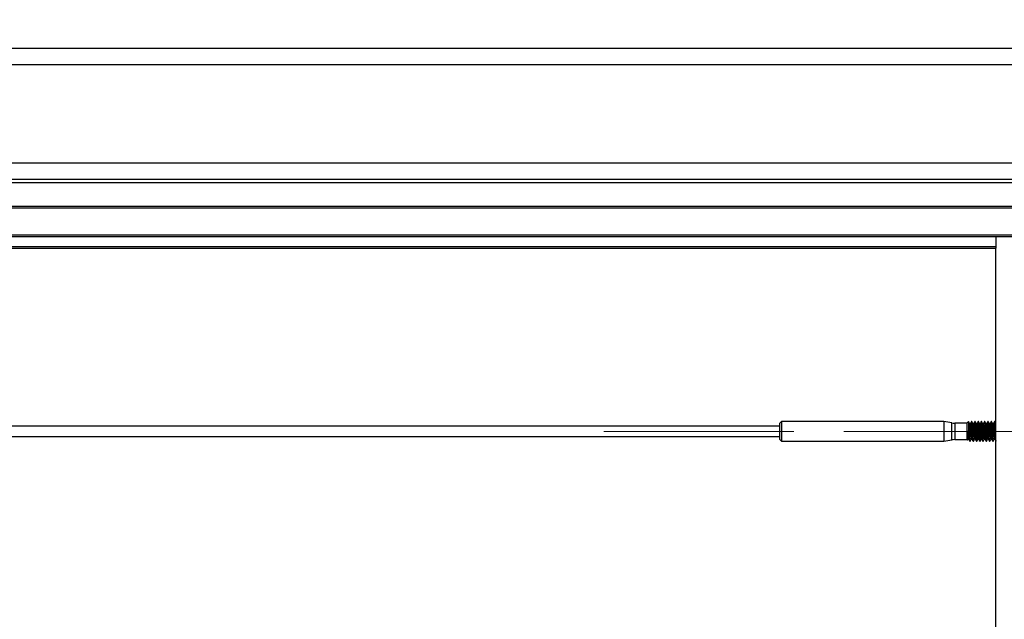
# Model space of a CAD drawing. Units: inches. Extents: x 0.1 to 33.9, y 0.1 to 21.9.
# Drawn here: x 14.9 to 15.8, y 13 to 13.6 of the extents above; entities that cross this region are included whole.
import ezdxf

# ---------------------------------------------------------------- set-up
doc = ezdxf.new("R2010")
doc.units = ezdxf.units.IN
doc.header["$MEASUREMENT"] = 0
doc.linetypes.add('CENTERX2', pattern=[0.8, 0.5, -0.1, 0.1, -0.1])
doc.styles.add('SLDTEXTSTYLE0', font='TXT', dxfattribs={"width": 0.605})
doc.dimstyles.new('SLDDIMSTYLE1', dxfattribs={"dimtxt": 0.182007, "dimasz": 0.26, "dimexe": 0, "dimexo": 0.0625, "dimgap": 0.045502, "dimtad": 0, "dimtih": 1, "dimtoh": 1, "dimdec": 3, "dimlfac": 12, "dimrnd": 1e-09, "dimzin": 4, "dimdsep": 46, "dimtxsty": 'SLDTEXTSTYLE0', "dimsah": 1, "dimcen": 0.09, "dimadec": 0, "dimazin": 1, "dimtfac": 1, "dimtdec": 3, "dimtmove": 0, "dimatfit": 0, "dimfxl": 0, "dimfrac": 2, "dimtolj": 1, "dimtzin": 12, "dimarcsym": 0})

# ---------------------------------------------------------------- blocks, each defined once
blk = doc.blocks.new('_D_1')
at = {"color": 7, "linetype": 'Continuous', "lineweight": 18}
for p, q in [((15.32359, 14.61582), (15.26109, 14.61582)), ((15.26109, 14.61582), (15.26109, 14.33631)), ((15.94859, 14.61582), (16.01109, 14.61582)), ((16.01109, 14.61582), (16.01109, 14.33631)), ((15.26109, 14.33631), (15.32359, 14.33631)), ((16.01109, 14.33631), (15.94859, 14.33631)), ((16.1986, 14.21131), (16.4486, 14.21131)), ((16.4486, 14.21131), (16.4486, 13.19776)), ((15.68378, 13.19776), (16.4986, 13.19776)), ((15.67916, 12.94776), (16.4986, 12.94776)), ((16.4486, 12.94776), (16.4486, 12.44776))]:
    blk.add_line(p, q, dxfattribs=at)
for points in [[(16.4486, 13.19776), (16.4886, 13.45776), (16.4086, 13.45776)], [(16.4486, 12.94776), (16.4086, 12.68776), (16.4886, 12.68776)]]:
    blk.add_solid(points, dxfattribs=at)
at = {"color": 7, "linetype": 'Continuous', "lineweight": 18, "char_height": 0.1875, "attachment_point": 1, "style": 'SLDTEXTSTYLE0'}
for s, insert in [('76.20', (15.32359, 14.57801)), ('3.000', (15.32359, 14.28634)), ('TYP', (15.39304, 14.00683))]:
    blk.add_mtext(s, dxfattribs=dict(at, insert=insert))

msp = doc.modelspace()

# ---------------------------------------------------------------- linework, layer by layer
at = {"color": 7, "linetype": 'Continuous', "lineweight": 25}
for p, q in [((10.822091, 13.581386), (16.032924, 13.581386)), ((10.822091, 13.564982), (16.032924, 13.564982)), ((10.822091, 13.466556), (16.032924, 13.466556)), ((10.822091, 13.450152), (16.032924, 13.450152)), ((10.822091, 13.446871), (16.032924, 13.446871)), ((10.822091, 13.423085), (16.032924, 13.423085)), ((10.822091, 13.421445), (16.032924, 13.421445)), ((10.822091, 13.394378), (16.032924, 13.394378)), ((10.822091, 13.392737), (16.032924, 13.392737)), ((15.836074, 13.392737), (15.836074, 13.382466)), ((15.836074, 13.382466), (11.032924, 13.382466)), ((11.032924, 13.381255), (15.836074, 13.381255)), ((15.836074, 13.382466), (15.836074, 13.381255)), ((15.836074, 10.447759), (15.836074, 13.381255)), ((15.619973, 13.202967), (11.253247, 13.202967)), ((15.621614, 13.207602), (15.619973, 13.205961)), ((15.619973, 13.197759), (15.619973, 13.205961)), ((15.784015, 13.207602), (15.621614, 13.207602)), ((15.621614, 13.207602), (15.621614, 13.197759)), ((15.791905, 13.206211), (15.784015, 13.207602)), ((15.784015, 13.207602), (15.784015, 13.197759)), ((15.806981, 13.205961), (15.794754, 13.205961)), ((15.808622, 13.207602), (15.806981, 13.205961)), ((15.806981, 13.205961), (15.806981, 13.197759)), ((15.808622, 13.207602), (15.808622, 13.197759)), ((15.810386, 13.205541), (15.809844, 13.205541)), ((15.811903, 13.207602), (15.811576, 13.207602)), ((15.813667, 13.205541), (15.813125, 13.205541)), ((15.815183, 13.207602), (15.814857, 13.207602)), ((15.816948, 13.205541), (15.816406, 13.205541)), ((15.818464, 13.207602), (15.818138, 13.207602)), ((15.820229, 13.205541), (15.819687, 13.205541)), ((15.821745, 13.207602), (15.821419, 13.207602)), ((15.82351, 13.205541), (15.822967, 13.205541)), ((15.825026, 13.207602), (15.824699, 13.207602)), ((15.826791, 13.205541), (15.826248, 13.205541)), ((15.828307, 13.207602), (15.82798, 13.207602)), ((15.830071, 13.205541), (15.829529, 13.205541)), ((15.831587, 13.207602), (15.831261, 13.207602)), ((15.833352, 13.205541), (15.83281, 13.205541)), ((15.834868, 13.207602), (15.834542, 13.207602)), ((11.253247, 13.192551), (15.619973, 13.192551)), ((15.619973, 13.189557), (15.619973, 13.197759)), ((15.619973, 13.189557), (15.621614, 13.187917)), ((15.621614, 13.197759), (15.621614, 13.187917)), ((15.784015, 13.197759), (15.784015, 13.187917)), ((15.794754, 13.189557), (15.806981, 13.189557)), ((15.806981, 13.197759), (15.806981, 13.189557)), ((15.806981, 13.189557), (15.807533, 13.189005)), ((15.808622, 13.197759), (15.807062, 13.197759)), ((15.808172, 13.189978), (15.808713, 13.189978)), ((15.809115, 13.197759), (15.808622, 13.197759)), ((15.811453, 13.189978), (15.811994, 13.189978)), ((15.814733, 13.189978), (15.815275, 13.189978)), ((15.818014, 13.189978), (15.818555, 13.189978)), ((15.821295, 13.189978), (15.821836, 13.189978)), ((15.824576, 13.189978), (15.825117, 13.189978)), ((15.827857, 13.189978), (15.828398, 13.189978)), ((15.831138, 13.189978), (15.831679, 13.189978)), ((15.834419, 13.189978), (15.83496, 13.189978)), ((15.621614, 13.187917), (15.784015, 13.187917)), ((15.784015, 13.187917), (15.791905, 13.189308)), ((15.809936, 13.187917), (15.810263, 13.187917)), ((15.813217, 13.187917), (15.813543, 13.187917)), ((15.816497, 13.187917), (15.816824, 13.187917)), ((15.819778, 13.187917), (15.820105, 13.187917)), ((15.823059, 13.187917), (15.823386, 13.187917)), ((15.82634, 13.187917), (15.826667, 13.187917)), ((15.829621, 13.187917), (15.829948, 13.187917)), ((15.832902, 13.187917), (15.833228, 13.187917))]:
    msp.add_line(p, q, dxfattribs=at)
at = {"color": 8, "linetype": 'Continuous', "lineweight": 25}
for p, q in [((15.791905, 13.189308), (15.791905, 13.206211)), ((15.794754, 13.205961), (15.794754, 13.197759)), ((15.794754, 13.197759), (15.794754, 13.189557))]:
    msp.add_line(p, q, dxfattribs=at)
at = {"color": 7, "linetype": 'CENTERX2', "lineweight": 18}
msp.add_line((15.633777, 13.197759), (15.443761, 13.197759), dxfattribs=at)
at = {"color": 7, "linetype": 'Continuous', "lineweight": 25, "flags": 128}
for points in [[(15.810319, 13.188027), (15.810138, 13.188174), (15.80996, 13.189543), (15.809707, 13.192973), (15.809456, 13.197466), (15.809212, 13.20199), (15.809006, 13.204993), (15.808824, 13.206903), (15.808622, 13.207602), (15.808622, 13.207602)], [(15.8136, 13.188027), (15.813419, 13.188174), (15.813241, 13.189543), (15.812987, 13.192973), (15.812737, 13.197466), (15.812493, 13.20199), (15.812287, 13.204993), (15.812105, 13.206903), (15.811903, 13.207602), (15.811903, 13.207602)], [(15.816881, 13.188027), (15.8167, 13.188174), (15.816522, 13.189543), (15.816268, 13.192973), (15.816018, 13.197466), (15.815773, 13.20199), (15.815568, 13.204993), (15.815386, 13.206903), (15.815183, 13.207602), (15.815183, 13.207602)], [(15.820162, 13.188027), (15.81998, 13.188174), (15.819802, 13.189543), (15.819549, 13.192973), (15.819299, 13.197466), (15.819054, 13.20199), (15.818848, 13.204993), (15.818666, 13.206903), (15.818464, 13.207602), (15.818464, 13.207602)], [(15.823443, 13.188027), (15.823261, 13.188174), (15.823083, 13.189543), (15.82283, 13.192973), (15.82258, 13.197466), (15.822335, 13.20199), (15.822129, 13.204993), (15.821947, 13.206903), (15.821745, 13.207602), (15.821745, 13.207602)], [(15.826724, 13.188027), (15.826542, 13.188174), (15.826364, 13.189543), (15.826111, 13.192973), (15.82586, 13.197466), (15.825616, 13.20199), (15.82541, 13.204993), (15.825228, 13.206903), (15.825026, 13.207602), (15.825026, 13.207602)], [(15.830004, 13.188027), (15.829823, 13.188174), (15.829645, 13.189543), (15.829392, 13.192973), (15.829141, 13.197466), (15.828897, 13.20199), (15.828691, 13.204993), (15.828509, 13.206903), (15.828307, 13.207602), (15.828307, 13.207602)], [(15.833285, 13.188027), (15.833104, 13.188174), (15.832926, 13.189543), (15.832673, 13.192973), (15.832422, 13.197466), (15.832178, 13.20199), (15.831972, 13.204993), (15.83179, 13.206903), (15.831587, 13.207602), (15.831587, 13.207602)]]:
    msp.add_lwpolyline(points, dxfattribs=at)
at = {"color": 7, "linetype": 'Continuous', "lineweight": 25}
for centre, start, end in [((15.794754, 13.222366), 260, 270), ((15.794754, 13.173153), 90, 100)]:
    msp.add_arc(centre, 0.016404, start, end, dxfattribs=at)
for points, knots in [([(15.809867, 13.2055), (15.809667, 13.205845), (15.809266, 13.206535), (15.808866, 13.207225), (15.808666, 13.20757)], [0, 0, 0, 0, 0.4998173, 1, 1, 1, 1]), ([(15.811453, 13.190143), (15.811419, 13.190104), (15.811312, 13.189979), (15.811142, 13.191208), (15.8109, 13.193769), (15.810666, 13.197157), (15.81047, 13.200323), (15.810257, 13.202876), (15.81007, 13.204882), (15.809932, 13.205255), (15.809861, 13.205447)], [0, 0, 0, 0, 0.0598697, 0.191853, 0.3468133, 0.5014328, 0.6211109, 0.7451183, 0.8685332, 1, 1, 1, 1]), ([(15.811518, 13.207546), (15.811317, 13.2072), (15.810929, 13.206531), (15.810541, 13.205863), (15.810353, 13.205541)], [0, 0, 0, 0, 0.5177314, 1, 1, 1, 1]), ([(15.811954, 13.190135), (15.811941, 13.190132), (15.811859, 13.190109), (15.811726, 13.191184), (15.811521, 13.193259), (15.811303, 13.196123), (15.811121, 13.199204), (15.810901, 13.202134), (15.810689, 13.204352), (15.810528, 13.205529), (15.81042, 13.205412), (15.810386, 13.205375)], [0, 0, 0, 0, 0.0234275, 0.1494625, 0.2790915, 0.4105895, 0.5369602, 0.6682368, 0.8041863, 0.9375962, 1, 1, 1, 1]), ([(15.813217, 13.188221), (15.813168, 13.18817), (15.81303, 13.188027), (15.812837, 13.190361), (15.812555, 13.194431), (15.812338, 13.199078), (15.812108, 13.203032), (15.811893, 13.205944), (15.811713, 13.20766), (15.811576, 13.20745), (15.811517, 13.207359)], [0, 0, 0, 0, 0.0818962, 0.2298792, 0.3832688, 0.5315359, 0.6519808, 0.7718346, 0.9017171, 1, 1, 1, 1]), ([(15.813148, 13.2055), (15.812948, 13.205845), (15.812547, 13.206535), (15.812147, 13.207225), (15.811946, 13.20757)], [0, 0, 0, 0, 0.4998173, 1, 1, 1, 1]), ([(15.814734, 13.190143), (15.8147, 13.190104), (15.814593, 13.189979), (15.814423, 13.191208), (15.814181, 13.193769), (15.813947, 13.197157), (15.813752, 13.200323), (15.813538, 13.202876), (15.81335, 13.204882), (15.813213, 13.205255), (15.813142, 13.205447)], [0, 0, 0, 0, 0.0598691, 0.191853, 0.3468133, 0.5014328, 0.6211103, 0.7451183, 0.8685332, 1, 1, 1, 1]), ([(15.814798, 13.207546), (15.814598, 13.2072), (15.81421, 13.206531), (15.813822, 13.205863), (15.813634, 13.205541)], [0, 0, 0, 0, 0.51768903, 1, 1, 1, 1]), ([(15.815235, 13.190135), (15.815222, 13.190132), (15.81514, 13.190109), (15.815006, 13.191184), (15.814802, 13.193259), (15.814584, 13.196123), (15.814402, 13.199204), (15.814182, 13.202134), (15.81397, 13.204352), (15.813809, 13.205529), (15.813701, 13.205412), (15.813667, 13.205375)], [0, 0, 0, 0, 0.0234275, 0.1494625, 0.2790915, 0.4105895, 0.5369596, 0.6682362, 0.8041863, 0.9375962, 1, 1, 1, 1]), ([(15.816497, 13.188221), (15.816448, 13.18817), (15.816311, 13.188027), (15.816118, 13.190361), (15.815836, 13.194431), (15.815619, 13.199078), (15.815389, 13.203032), (15.815174, 13.205944), (15.814994, 13.20766), (15.814857, 13.20745), (15.814798, 13.207359)], [0, 0, 0, 0, 0.0818963, 0.2298793, 0.383269, 0.5315357, 0.651981, 0.7718348, 0.9017174, 1, 1, 1, 1]), ([(15.816429, 13.2055), (15.816229, 13.205845), (15.815828, 13.206535), (15.815428, 13.207225), (15.815227, 13.20757)], [0, 0, 0, 0, 0.4998173, 1, 1, 1, 1]), ([(15.818015, 13.190143), (15.817981, 13.190104), (15.817874, 13.189979), (15.817704, 13.191208), (15.817462, 13.193769), (15.817228, 13.197157), (15.817032, 13.200323), (15.816819, 13.202876), (15.816631, 13.204882), (15.816494, 13.205255), (15.816423, 13.205447)], [0, 0, 0, 0, 0.0598697, 0.191853, 0.3468139, 0.5014334, 0.6211109, 0.7451189, 0.8685337, 1, 1, 1, 1]), ([(15.818079, 13.207546), (15.817879, 13.2072), (15.817491, 13.206531), (15.817102, 13.205863), (15.816915, 13.205541)], [0, 0, 0, 0, 0.51771096, 1, 1, 1, 1]), ([(15.818515, 13.190135), (15.818503, 13.190132), (15.818421, 13.190109), (15.818287, 13.191184), (15.818083, 13.193259), (15.817865, 13.196123), (15.817683, 13.199204), (15.817463, 13.202134), (15.817251, 13.204352), (15.81709, 13.205529), (15.816982, 13.205412), (15.816948, 13.205375)], [0, 0, 0, 0, 0.02342692, 0.14946197, 0.27909162, 0.41058969, 0.53695994, 0.6682366, 0.80418676, 0.93759671, 1, 1, 1, 1]), ([(15.819778, 13.188221), (15.819729, 13.18817), (15.819592, 13.188027), (15.819399, 13.190361), (15.819117, 13.194431), (15.8189, 13.199078), (15.81867, 13.203032), (15.818455, 13.205944), (15.818274, 13.20766), (15.818138, 13.20745), (15.818079, 13.207359)], [0, 0, 0, 0, 0.0818959, 0.2298793, 0.383269, 0.5315357, 0.651981, 0.7718345, 0.9017174, 1, 1, 1, 1]), ([(15.81971, 13.2055), (15.81951, 13.205845), (15.819109, 13.206535), (15.818708, 13.207225), (15.818508, 13.20757)], [0, 0, 0, 0, 0.4998173, 1, 1, 1, 1]), ([(15.821296, 13.190143), (15.821262, 13.190104), (15.821155, 13.189979), (15.820985, 13.191208), (15.820743, 13.193769), (15.820509, 13.197157), (15.820313, 13.200323), (15.820099, 13.202876), (15.819912, 13.204882), (15.819775, 13.205255), (15.819704, 13.205447)], [0, 0, 0, 0, 0.0598697, 0.191853, 0.3468133, 0.5014328, 0.6211109, 0.7451189, 0.8685332, 1, 1, 1, 1]), ([(15.82136, 13.207546), (15.821159, 13.2072), (15.820772, 13.206531), (15.820383, 13.205863), (15.820196, 13.205541)], [0, 0, 0, 0, 0.5177314, 1, 1, 1, 1]), ([(15.821796, 13.190135), (15.821783, 13.190132), (15.821701, 13.190109), (15.821568, 13.191184), (15.821364, 13.193259), (15.821146, 13.196123), (15.820964, 13.199204), (15.820744, 13.202134), (15.820531, 13.204352), (15.820371, 13.205529), (15.820263, 13.205412), (15.820228, 13.205375)], [0, 0, 0, 0, 0.0234275, 0.1494625, 0.2790915, 0.41059, 0.5369602, 0.6682368, 0.8041869, 0.9375967, 1, 1, 1, 1]), ([(15.823059, 13.188221), (15.82301, 13.18817), (15.822873, 13.188027), (15.822679, 13.190361), (15.822398, 13.194431), (15.822181, 13.199078), (15.821951, 13.203032), (15.821736, 13.205944), (15.821555, 13.20766), (15.821419, 13.20745), (15.82136, 13.207359)], [0, 0, 0, 0, 0.0818959, 0.2298793, 0.383269, 0.5315357, 0.651981, 0.7718345, 0.9017174, 1, 1, 1, 1]), ([(15.822991, 13.2055), (15.82279, 13.205845), (15.82239, 13.206535), (15.821989, 13.207225), (15.821789, 13.20757)], [0, 0, 0, 0, 0.4998173, 1, 1, 1, 1]), ([(15.824576, 13.190143), (15.824543, 13.190104), (15.824436, 13.189979), (15.824266, 13.191208), (15.824023, 13.193769), (15.823789, 13.197157), (15.823594, 13.200323), (15.82338, 13.202876), (15.823193, 13.204882), (15.823056, 13.205255), (15.822985, 13.205447)], [0, 0, 0, 0, 0.0598697, 0.191853, 0.3468133, 0.5014328, 0.6211109, 0.7451189, 0.8685332, 1, 1, 1, 1]), ([(15.824641, 13.207546), (15.82444, 13.2072), (15.824052, 13.206531), (15.823664, 13.205863), (15.823477, 13.205541)], [0, 0, 0, 0, 0.5177314, 1, 1, 1, 1]), ([(15.825077, 13.190135), (15.825064, 13.190132), (15.824982, 13.190109), (15.824849, 13.191184), (15.824645, 13.193259), (15.824426, 13.196123), (15.824245, 13.199204), (15.824025, 13.202134), (15.823812, 13.204352), (15.823652, 13.205529), (15.823544, 13.205412), (15.823509, 13.205375)], [0, 0, 0, 0, 0.02342749, 0.14946247, 0.27909148, 0.41059005, 0.53696022, 0.6682368, 0.80418688, 0.93759675, 1, 1, 1, 1]), ([(15.82634, 13.188221), (15.826291, 13.18817), (15.826153, 13.188027), (15.82596, 13.190361), (15.825679, 13.194431), (15.825462, 13.199078), (15.825232, 13.203032), (15.825016, 13.205944), (15.824836, 13.20766), (15.8247, 13.20745), (15.824641, 13.207359)], [0, 0, 0, 0, 0.08189624, 0.22987955, 0.38326917, 0.53153589, 0.65198077, 0.77183457, 0.90171706, 1, 1, 1, 1]), ([(15.826272, 13.2055), (15.826071, 13.205845), (15.82567, 13.206535), (15.82527, 13.207225), (15.82507, 13.20757)], [0, 0, 0, 0, 0.4998173, 1, 1, 1, 1]), ([(15.827857, 13.190143), (15.827824, 13.190104), (15.827717, 13.189979), (15.827546, 13.191208), (15.827304, 13.193769), (15.82707, 13.197157), (15.826875, 13.200323), (15.826661, 13.202876), (15.826474, 13.204882), (15.826336, 13.205255), (15.826266, 13.205447)], [0, 0, 0, 0, 0.05986913, 0.19185299, 0.34681329, 0.50143279, 0.62111091, 0.74511831, 0.86853316, 1, 1, 1, 1]), ([(15.827922, 13.207546), (15.827721, 13.2072), (15.827333, 13.206531), (15.826945, 13.205863), (15.826758, 13.205541)], [0, 0, 0, 0, 0.5177314, 1, 1, 1, 1]), ([(15.828358, 13.190135), (15.828345, 13.190132), (15.828263, 13.190109), (15.82813, 13.191184), (15.827925, 13.193259), (15.827708, 13.196123), (15.827525, 13.199204), (15.827305, 13.202134), (15.827093, 13.204352), (15.826933, 13.205529), (15.826824, 13.205412), (15.82679, 13.205375)], [0, 0, 0, 0, 0.0234275, 0.1494625, 0.2790915, 0.4105895, 0.5369602, 0.6682368, 0.8041863, 0.9375962, 1, 1, 1, 1]), ([(15.829621, 13.188221), (15.829572, 13.18817), (15.829434, 13.188027), (15.829241, 13.190361), (15.82896, 13.194431), (15.828742, 13.199078), (15.828513, 13.203032), (15.828297, 13.205944), (15.828117, 13.20766), (15.82798, 13.20745), (15.827922, 13.207359)], [0, 0, 0, 0, 0.0818963, 0.2298793, 0.383269, 0.5315361, 0.651981, 0.7718348, 0.9017174, 1, 1, 1, 1]), ([(15.829552, 13.2055), (15.829352, 13.205845), (15.828951, 13.206535), (15.828551, 13.207225), (15.82835, 13.20757)], [0, 0, 0, 0, 0.4998173, 1, 1, 1, 1]), ([(15.831138, 13.190143), (15.831105, 13.190104), (15.830997, 13.189979), (15.830828, 13.191208), (15.830585, 13.193769), (15.830351, 13.197157), (15.830156, 13.200323), (15.829942, 13.202876), (15.829755, 13.204882), (15.829617, 13.205255), (15.829546, 13.205447)], [0, 0, 0, 0, 0.05986913, 0.19185243, 0.34681329, 0.50143279, 0.62111035, 0.74511833, 0.86853317, 1, 1, 1, 1]), ([(15.831203, 13.207546), (15.831002, 13.2072), (15.830614, 13.206531), (15.830226, 13.205863), (15.830038, 13.205541)], [0, 0, 0, 0, 0.51768903, 1, 1, 1, 1]), ([(15.831639, 13.190135), (15.831626, 13.190132), (15.831544, 13.190109), (15.831411, 13.191184), (15.831206, 13.193259), (15.830988, 13.196123), (15.830807, 13.199204), (15.830586, 13.202134), (15.830374, 13.204352), (15.830213, 13.205529), (15.830105, 13.205412), (15.830071, 13.205375)], [0, 0, 0, 0, 0.0234275, 0.149462, 0.2790917, 0.4105897, 0.53696, 0.6682366, 0.8041868, 0.9375967, 1, 1, 1, 1]), ([(15.832902, 13.188221), (15.832853, 13.18817), (15.832715, 13.188027), (15.832522, 13.190361), (15.83224, 13.194431), (15.832024, 13.199078), (15.831793, 13.203032), (15.831578, 13.205944), (15.831398, 13.20766), (15.831261, 13.20745), (15.831202, 13.207359)], [0, 0, 0, 0, 0.0818963, 0.2298793, 0.383269, 0.5315357, 0.651981, 0.7718348, 0.9017174, 1, 1, 1, 1]), ([(15.832833, 13.2055), (15.832633, 13.205845), (15.832232, 13.206535), (15.831832, 13.207225), (15.831631, 13.20757)], [0, 0, 0, 0, 0.4998173, 1, 1, 1, 1]), ([(15.834419, 13.190143), (15.834385, 13.190104), (15.834278, 13.189979), (15.834108, 13.191208), (15.833866, 13.193769), (15.833632, 13.197157), (15.833437, 13.200323), (15.833223, 13.202876), (15.833036, 13.204882), (15.832898, 13.205255), (15.832827, 13.205447)], [0, 0, 0, 0, 0.0598697, 0.19185301, 0.34681387, 0.5014328, 0.6211109, 0.74511887, 0.86853317, 1, 1, 1, 1]), ([(15.834484, 13.207546), (15.834283, 13.2072), (15.833895, 13.206531), (15.833507, 13.205863), (15.833319, 13.205541)], [0, 0, 0, 0, 0.5177314, 1, 1, 1, 1]), ([(15.83492, 13.190135), (15.834907, 13.190132), (15.834825, 13.190109), (15.834691, 13.191184), (15.834487, 13.193259), (15.834269, 13.196123), (15.834087, 13.199204), (15.833867, 13.202134), (15.833655, 13.204352), (15.833494, 13.205529), (15.833386, 13.205412), (15.833352, 13.205375)], [0, 0, 0, 0, 0.0234269, 0.149462, 0.2790916, 0.4105897, 0.5369599, 0.6682366, 0.8041868, 0.9375967, 1, 1, 1, 1]), ([(15.836074, 13.188253), (15.836062, 13.188251), (15.835963, 13.188234), (15.835804, 13.190435), (15.835521, 13.194411), (15.835305, 13.199083), (15.835074, 13.203031), (15.834859, 13.205944), (15.834679, 13.20766), (15.834542, 13.20745), (15.834483, 13.207359)], [0, 0, 0, 0, 0.0215822, 0.1792871, 0.3427536, 0.5007606, 0.6291183, 0.7568455, 0.8952608, 1, 1, 1, 1]), ([(15.836074, 13.191342), (15.836034, 13.191857), (15.83591, 13.193451), (15.835701, 13.197491), (15.83548, 13.201848), (15.835249, 13.205115), (15.835073, 13.207194), (15.834938, 13.207464), (15.834868, 13.207602)], [0, 0, 0, 0, 0.0987485, 0.3056105, 0.5107812, 0.6763766, 0.8353698, 1, 1, 1, 1]), ([(15.836074, 13.205569), (15.835887, 13.205891), (15.8355, 13.206558), (15.835113, 13.207225), (15.834912, 13.20757)], [0, 0, 0, 0, 0.4825008, 1, 1, 1, 1]), ([(15.807062, 13.197759), (15.807096, 13.196855), (15.807166, 13.194997), (15.807284, 13.192442), (15.807394, 13.190388), (15.807495, 13.189206), (15.807579, 13.188753), (15.807619, 13.188998), (15.807622, 13.189018)], [0, 0, 0, 0, 0.1869384, 0.3840162, 0.58109, 0.7780019, 0.9817797, 1, 1, 1, 1]), ([(15.808172, 13.190143), (15.808139, 13.190104), (15.808031, 13.189979), (15.807861, 13.191209), (15.807621, 13.193765), (15.807439, 13.19633), (15.807358, 13.197652), (15.807351, 13.197759)], [0, 0, 0, 0, 0.1162316, 0.3724651, 0.6733063, 0.9734859, 1, 1, 1, 1]), ([(15.80764, 13.189007), (15.80764, 13.189008), (15.807852, 13.189347), (15.808048, 13.189697), (15.808243, 13.190045)], [0, 0, 0, 0, 0.0015365, 1, 1, 1, 1]), ([(15.808673, 13.190135), (15.80866, 13.190132), (15.808578, 13.190109), (15.808445, 13.191184), (15.808241, 13.193258), (15.808055, 13.195692), (15.807958, 13.197236), (15.807925, 13.197759)], [0, 0, 0, 0, 0.0489983, 0.3125985, 0.5837157, 0.858743, 1, 1, 1, 1]), ([(15.808672, 13.190048), (15.808873, 13.189702), (15.809275, 13.189011), (15.809676, 13.188319), (15.809877, 13.187973)], [0, 0, 0, 0, 0.499723, 1, 1, 1, 1]), ([(15.809936, 13.188221), (15.809887, 13.18817), (15.809749, 13.188027), (15.809556, 13.19036), (15.809305, 13.194), (15.809169, 13.196696), (15.809115, 13.197759)], [0, 0, 0, 0, 0.1694727, 0.47570323, 0.79312137, 1, 1, 1, 1]), ([(15.810319, 13.187971), (15.81052, 13.188317), (15.810921, 13.189009), (15.811323, 13.1897), (15.811524, 13.190045)], [0, 0, 0, 0, 0.5002626, 1, 1, 1, 1]), ([(15.811953, 13.190048), (15.812154, 13.189702), (15.812556, 13.189011), (15.812957, 13.188319), (15.813158, 13.187973)], [0, 0, 0, 0, 0.4997025, 1, 1, 1, 1]), ([(15.8136, 13.187971), (15.813801, 13.188317), (15.814202, 13.189009), (15.814604, 13.1897), (15.814805, 13.190045)], [0, 0, 0, 0, 0.500283, 1, 1, 1, 1]), ([(15.815234, 13.190048), (15.815435, 13.189702), (15.815837, 13.189011), (15.816238, 13.188319), (15.816439, 13.187973)], [0, 0, 0, 0, 0.4997025, 1, 1, 1, 1]), ([(15.816881, 13.187971), (15.817082, 13.188317), (15.817483, 13.189009), (15.817885, 13.1897), (15.818086, 13.190045)], [0, 0, 0, 0, 0.5002626, 1, 1, 1, 1]), ([(15.818515, 13.190048), (15.818716, 13.189702), (15.819118, 13.189011), (15.819519, 13.188319), (15.81972, 13.187973)], [0, 0, 0, 0, 0.499682, 1, 1, 1, 1]), ([(15.820162, 13.187971), (15.820363, 13.188317), (15.820764, 13.189009), (15.821166, 13.1897), (15.821367, 13.190045)], [0, 0, 0, 0, 0.5002626, 1, 1, 1, 1]), ([(15.821796, 13.190048), (15.821997, 13.189702), (15.822399, 13.189011), (15.8228, 13.188319), (15.823001, 13.187973)], [0, 0, 0, 0, 0.499723, 1, 1, 1, 1]), ([(15.823443, 13.187971), (15.823643, 13.188317), (15.824045, 13.189009), (15.824446, 13.1897), (15.824647, 13.190045)], [0, 0, 0, 0, 0.5002626, 1, 1, 1, 1]), ([(15.825077, 13.190048), (15.825277, 13.189702), (15.825679, 13.189011), (15.826081, 13.188319), (15.826282, 13.187973)], [0, 0, 0, 0, 0.4997025, 1, 1, 1, 1]), ([(15.826723, 13.187971), (15.826924, 13.188317), (15.827325, 13.189009), (15.827727, 13.1897), (15.827928, 13.190045)], [0, 0, 0, 0, 0.5002626, 1, 1, 1, 1]), ([(15.828357, 13.190048), (15.828558, 13.189702), (15.82896, 13.189011), (15.829362, 13.188319), (15.829562, 13.187973)], [0, 0, 0, 0, 0.4997025, 1, 1, 1, 1]), ([(15.830004, 13.187971), (15.830205, 13.188317), (15.830606, 13.189009), (15.831008, 13.1897), (15.831209, 13.190045)], [0, 0, 0, 0, 0.5002626, 1, 1, 1, 1]), ([(15.831638, 13.190048), (15.831839, 13.189702), (15.832241, 13.189011), (15.832642, 13.188319), (15.832843, 13.187973)], [0, 0, 0, 0, 0.499682, 1, 1, 1, 1]), ([(15.833285, 13.187971), (15.833486, 13.188317), (15.833887, 13.189009), (15.834289, 13.1897), (15.83449, 13.190045)], [0, 0, 0, 0, 0.5002626, 1, 1, 1, 1]), ([(15.834919, 13.190048), (15.83512, 13.189702), (15.835505, 13.189039), (15.83589, 13.188376), (15.836074, 13.188059)], [0, 0, 0, 0, 0.5213476, 1, 1, 1, 1])]:
    msp.add_open_spline(points, degree=3, knots=knots, dxfattribs=at)

# ---------------------------------------------------------------- dimensions: what is measured, and where the dimension line sits
at = {"color": 7, "linetype": 'Continuous', "lineweight": 18}
dim = msp.add_linear_dim(base=(16.448596, 12.947759), p1=(15.633777, 13.197759), p2=(15.629163, 12.947759), angle=90, text='<>\\PTYP', dimstyle='SLDDIMSTYLE1', dxfattribs=at)
dim.commit()
dim.dimension.update_dxf_attribs({"geometry": '_D_1', "text_midpoint": (16.448596, 14.211307), "dimtype": 160})

doc.saveas('drawing.dxf')
